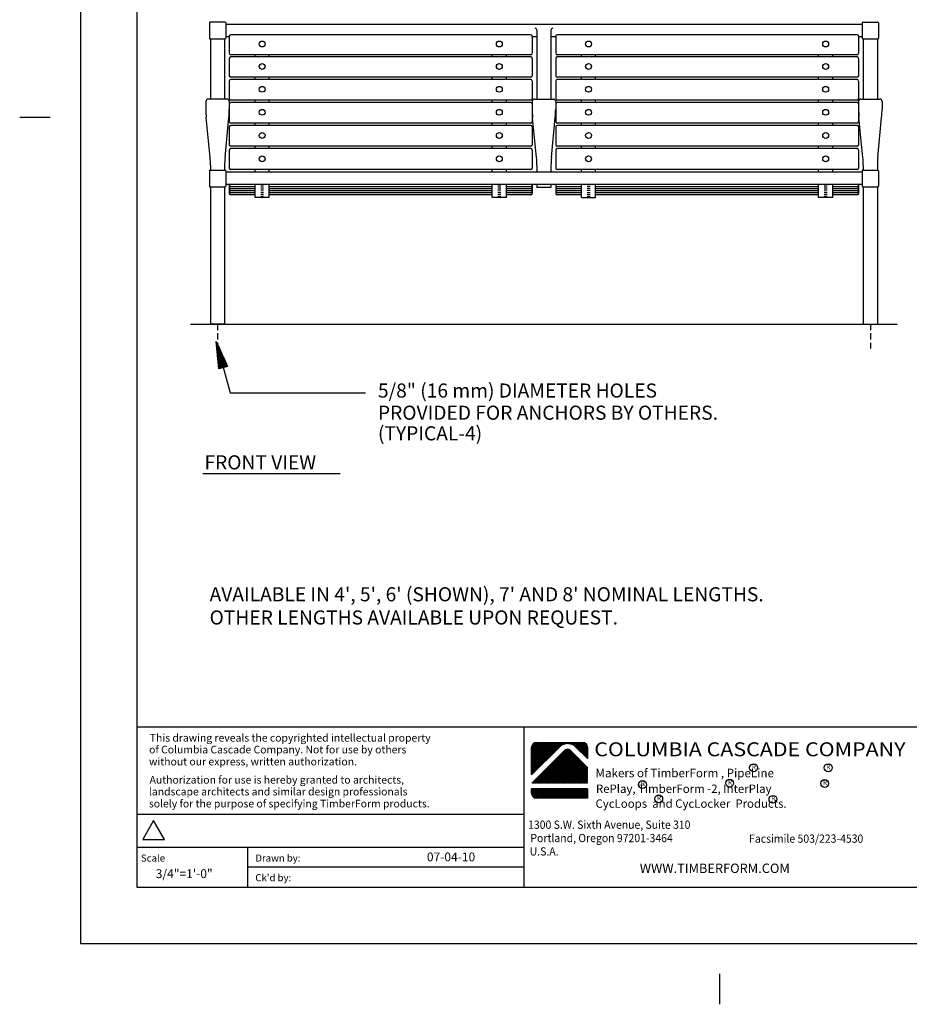
# Model space of a CAD drawing. Extents: x -9 to 141, y -7 to 181.
# Drawn here: x -9 to 86, y -7 to 97 of the extents above; entities that cross this region are included whole.
import ezdxf
from ezdxf.enums import TextEntityAlignment as Align

# ---------------------------------------------------------------- set-up
doc = ezdxf.new("R2010")
doc.units = 0
doc.header["$LTSCALE"] = 5.3333
doc.header["$MEASUREMENT"] = 0
doc.linetypes.add('HIDDEN2', pattern=[0.1875, 0.125, -0.0625])
doc.layers.get('0').update_dxf_attribs({"color": 2, "linetype": 'CONTINUOUS'})
for name, color, linetype in [('BOLD', 10, 'CONTINUOUS'), ('HIDDEN', 3, 'HIDDEN2'), ('LEADERS', 7, 'CONTINUOUS'), ('NOTES', 7, 'CONTINUOUS'), ('OBJECT', 2, 'CONTINUOUS'), ('TITLE', 7, 'CONTINUOUS')]:
    doc.layers.add(name, color=color, linetype=linetype)
doc.styles.add('ROMANC', font='ROMANC.shx')
doc.styles.add('ROMAND', font='romand', dxfattribs={"height": 1.5})
doc.styles.add('ROMANS', font='ROMANS', dxfattribs={"height": 1.8})

# ---------------------------------------------------------------- blocks, each defined once
blk = doc.blocks.new('*X3')
at = {"color": 0}
for p, q in [((380.55, 36.01), (381.66, 37.12)), ((380.55, 36.18), (381.48, 37.12)), ((380.55, 36.36), (381.3, 37.12)), ((380.55, 36.54), (381.13, 37.12)), ((380.55, 36.72), (380.95, 37.12)), ((380.55, 36.89), (380.77, 37.12)), ((380.55, 37.07), (380.6, 37.12)), ((380.58, 35.86), (381.83, 37.12)), ((380.62, 35.73), (382.01, 37.12)), ((380.68, 35.61), (382.19, 37.12)), ((380.75, 35.51), (382.36, 37.12)), ((380.84, 35.41), (382.54, 37.12)), ((380.93, 35.33), (382.72, 37.12)), ((381.04, 35.26), (382.89, 37.12)), ((381.15, 35.2), (383.07, 37.12)), ((381.28, 35.15), (383.25, 37.12)), ((381.43, 35.13), (383.43, 37.12)), ((381.6, 35.12), (383.6, 37.12)), ((381.78, 35.12), (383.78, 37.12)), ((381.96, 35.12), (383.96, 37.12)), ((382.13, 35.12), (384.13, 37.12)), ((382.31, 35.12), (384.31, 37.12)), ((382.49, 35.12), (384.49, 37.12)), ((382.66, 35.12), (384.66, 37.12)), ((382.84, 35.12), (384.84, 37.12)), ((383.02, 35.12), (385.02, 37.12)), ((383.19, 35.12), (385.19, 37.12)), ((383.37, 35.12), (385.37, 37.12)), ((383.55, 35.12), (385.55, 37.12)), ((383.72, 35.12), (385.72, 37.12)), ((383.9, 35.12), (385.9, 37.12)), ((384.08, 35.12), (386.08, 37.12)), ((384.25, 35.12), (386.25, 37.12)), ((384.43, 35.12), (386.43, 37.12)), ((384.61, 35.12), (386.61, 37.12)), ((384.78, 35.12), (386.78, 37.12)), ((384.96, 35.12), (386.96, 37.12)), ((385.14, 35.12), (387.14, 37.12)), ((385.31, 35.12), (387.31, 37.12)), ((385.49, 35.12), (387.49, 37.12)), ((385.67, 35.12), (387.67, 37.12)), ((385.84, 35.12), (387.84, 37.12)), ((386.02, 35.12), (388.02, 37.12)), ((386.2, 35.12), (388.2, 37.12)), ((386.37, 35.12), (388.37, 37.12)), ((386.55, 35.12), (388.55, 37.12)), ((386.73, 35.12), (388.73, 37.12)), ((386.91, 35.12), (388.91, 37.12)), ((387.08, 35.12), (389.08, 37.12)), ((387.26, 35.12), (389.26, 37.12)), ((387.44, 35.12), (389.44, 37.12)), ((387.61, 35.12), (389.61, 37.12)), ((387.79, 35.12), (389.79, 37.12)), ((387.97, 35.12), (389.97, 37.12)), ((388.14, 35.12), (390.14, 37.12)), ((388.32, 35.12), (390.32, 37.12)), ((388.5, 35.12), (390.5, 37.12)), ((388.67, 35.12), (390.67, 37.12)), ((388.85, 35.12), (390.85, 37.12)), ((389.03, 35.12), (391.03, 37.12)), ((389.2, 35.12), (391.2, 37.12)), ((389.38, 35.12), (391.38, 37.12)), ((389.56, 35.12), (391.56, 37.12)), ((389.73, 35.12), (391.73, 37.12)), ((389.91, 35.12), (391.91, 37.12)), ((390.09, 35.12), (392.09, 37.12)), ((390.26, 35.12), (392.26, 37.12)), ((390.44, 35.12), (392.44, 37.12)), ((390.62, 35.12), (392.55, 37.05)), ((390.79, 35.12), (392.55, 36.87)), ((390.97, 35.12), (392.55, 36.69)), ((391.15, 35.12), (392.55, 36.52)), ((391.32, 35.12), (392.55, 36.34)), ((391.5, 35.12), (392.55, 36.16)), ((391.68, 35.12), (392.55, 35.99)), ((391.86, 35.12), (392.55, 35.81)), ((392.03, 35.12), (392.55, 35.63)), ((392.21, 35.12), (392.55, 35.46)), ((392.39, 35.12), (392.55, 35.28))]:
    blk.add_line(p, q, dxfattribs=at)
blk = doc.blocks.new('*X2')
at = {"color": 0}
for p, q in [((380.55, 40.25), (387.41, 47.12)), ((380.55, 40.43), (387.24, 47.12)), ((380.55, 40.6), (387.06, 47.12)), ((380.55, 40.78), (386.88, 47.12)), ((380.55, 40.96), (386.71, 47.12)), ((380.55, 41.13), (386.53, 47.12)), ((380.55, 41.31), (386.35, 47.12)), ((380.55, 41.49), (386.18, 47.12)), ((380.55, 41.66), (386, 47.12)), ((380.55, 41.84), (385.82, 47.12)), ((380.55, 42.02), (385.65, 47.12)), ((380.55, 42.2), (385.47, 47.12)), ((380.55, 42.37), (385.29, 47.12)), ((380.55, 42.55), (385.12, 47.12)), ((380.55, 42.73), (384.94, 47.12)), ((380.55, 42.9), (384.76, 47.12)), ((380.55, 43.08), (384.59, 47.12)), ((380.55, 43.26), (384.41, 47.12)), ((380.55, 43.43), (384.23, 47.12)), ((380.55, 43.61), (384.06, 47.12)), ((380.55, 43.79), (383.88, 47.12)), ((380.55, 43.96), (383.7, 47.12)), ((380.55, 44.14), (383.53, 47.12)), ((380.55, 44.32), (383.35, 47.12)), ((380.55, 44.49), (383.17, 47.12)), ((380.55, 44.67), (383, 47.12)), ((380.55, 44.85), (382.82, 47.12)), ((380.55, 45.02), (382.64, 47.12)), ((380.55, 45.2), (382.47, 47.12)), ((380.55, 45.38), (382.29, 47.12)), ((380.55, 45.55), (382.11, 47.12)), ((380.55, 45.73), (381.93, 47.12)), ((380.55, 45.91), (381.76, 47.12)), ((380.55, 46.08), (381.58, 47.12)), ((380.56, 46.27), (381.39, 47.11)), ((380.63, 46.52), (381.14, 47.04)), ((386.89, 46.42), (387.59, 47.12)), ((387.29, 46.64), (387.77, 47.12)), ((387.57, 46.74), (387.95, 47.12)), ((387.81, 46.8), (388.12, 47.12)), ((388.02, 46.84), (388.3, 47.12)), ((388.21, 46.85), (388.48, 47.12)), ((388.38, 46.85), (388.65, 47.12)), ((388.55, 46.84), (388.83, 47.12)), ((388.7, 46.82), (389.01, 47.12)), ((388.85, 46.79), (389.18, 47.12)), ((388.99, 46.75), (389.36, 47.12)), ((389.13, 46.71), (389.54, 47.12)), ((389.25, 46.66), (389.71, 47.12)), ((389.38, 46.61), (389.89, 47.12)), ((389.49, 46.55), (390.07, 47.12)), ((389.61, 46.48), (390.24, 47.12)), ((389.71, 46.41), (390.42, 47.12)), ((389.81, 46.34), (390.6, 47.12)), ((389.91, 46.26), (390.77, 47.12)), ((390.01, 46.18), (390.95, 47.12)), ((390.1, 46.09), (391.13, 47.12)), ((390.18, 46), (391.3, 47.12)), ((390.27, 45.91), (391.48, 47.12)), ((390.36, 45.82), (391.65, 47.11)), ((390.45, 45.73), (391.8, 47.09)), ((390.54, 45.65), (391.93, 47.04)), ((390.63, 45.56), (392.05, 46.98)), ((390.71, 45.47), (392.16, 46.91)), ((390.8, 45.38), (392.25, 46.83)), ((390.89, 45.29), (392.33, 46.74)), ((390.98, 45.2), (392.41, 46.63)), ((391.07, 45.12), (392.47, 46.51)), ((391.16, 45.03), (392.51, 46.38)), ((391.24, 44.94), (392.54, 46.23)), ((391.33, 44.85), (392.55, 46.06)), ((391.42, 44.76), (392.55, 45.89)), ((391.51, 44.67), (392.55, 45.71)), ((391.6, 44.59), (392.55, 45.53)), ((391.69, 44.5), (392.55, 45.36)), ((391.77, 44.41), (392.55, 45.18)), ((391.86, 44.32), (392.55, 45)), ((391.95, 44.23), (392.55, 44.83)), ((392.04, 44.14), (392.55, 44.65)), ((392.13, 44.05), (392.55, 44.47)), ((392.22, 43.97), (392.55, 44.3)), ((392.31, 43.88), (392.55, 44.12)), ((392.39, 43.79), (392.55, 43.94)), ((392.48, 43.7), (392.55, 43.77))]:
    blk.add_line(p, q, dxfattribs=at)
blk = doc.blocks.new('*X1')
at = {"color": 0}
for p, q in [((380.61, 38.37), (387.83, 45.59)), ((380.7, 38.37), (387.98, 45.66)), ((380.79, 38.37), (388.1, 45.69)), ((380.87, 38.37), (388.21, 45.7)), ((380.96, 38.37), (388.3, 45.71)), ((381.05, 38.37), (388.38, 45.7)), ((381.14, 38.37), (388.46, 45.69)), ((381.23, 38.37), (388.53, 45.68)), ((381.32, 38.37), (388.6, 45.66)), ((381.4, 38.37), (388.67, 45.63)), ((381.49, 38.37), (388.73, 45.61)), ((381.58, 38.37), (388.79, 45.58)), ((381.67, 38.37), (388.84, 45.54)), ((381.76, 38.37), (388.89, 45.51)), ((381.85, 38.37), (388.94, 45.47)), ((381.94, 38.37), (388.99, 45.42)), ((382.02, 38.37), (389.03, 45.38)), ((382.11, 38.37), (389.08, 45.34)), ((382.2, 38.37), (389.12, 45.29)), ((382.29, 38.37), (389.17, 45.25)), ((382.38, 38.37), (389.21, 45.2)), ((382.47, 38.37), (389.26, 45.16)), ((382.55, 38.37), (389.3, 45.12)), ((382.64, 38.37), (389.34, 45.07)), ((382.73, 38.37), (389.39, 45.03)), ((382.82, 38.37), (389.43, 44.98)), ((382.91, 38.37), (389.48, 44.94)), ((383, 38.37), (389.52, 44.89)), ((383.08, 38.37), (389.56, 44.85)), ((383.17, 38.37), (389.61, 44.81)), ((383.26, 38.37), (389.65, 44.76)), ((383.35, 38.37), (389.7, 44.72)), ((383.44, 38.37), (389.74, 44.67)), ((383.53, 38.37), (389.79, 44.63)), ((383.61, 38.37), (389.83, 44.59)), ((383.7, 38.37), (389.87, 44.54)), ((383.79, 38.37), (389.92, 44.5)), ((383.88, 38.37), (389.96, 44.45)), ((383.97, 38.37), (390.01, 44.41)), ((384.06, 38.37), (390.05, 44.36)), ((384.14, 38.37), (390.1, 44.32)), ((384.23, 38.37), (390.14, 44.28)), ((384.32, 38.37), (390.18, 44.23)), ((384.41, 38.37), (390.23, 44.19)), ((384.5, 38.37), (390.27, 44.14)), ((384.59, 38.37), (390.32, 44.1)), ((384.68, 38.37), (390.36, 44.05)), ((384.76, 38.37), (390.4, 44.01)), ((384.85, 38.37), (390.45, 43.97)), ((384.94, 38.37), (390.49, 43.92)), ((385.03, 38.37), (390.54, 43.88)), ((385.12, 38.37), (390.58, 43.83)), ((385.21, 38.37), (390.63, 43.79)), ((385.29, 38.37), (390.67, 43.75)), ((385.38, 38.37), (390.71, 43.7)), ((385.47, 38.37), (390.76, 43.66)), ((385.56, 38.37), (390.8, 43.61)), ((385.65, 38.37), (390.85, 43.57)), ((385.74, 38.37), (390.89, 43.52)), ((385.82, 38.37), (390.93, 43.48)), ((385.91, 38.37), (390.98, 43.44)), ((386, 38.37), (391.02, 43.39)), ((386.09, 38.37), (391.07, 43.35)), ((386.18, 38.37), (391.11, 43.3)), ((386.27, 38.37), (391.16, 43.26)), ((386.35, 38.37), (391.2, 43.22)), ((386.44, 38.37), (391.24, 43.17)), ((386.53, 38.37), (391.29, 43.13)), ((386.62, 38.37), (391.33, 43.08)), ((386.71, 38.37), (391.38, 43.04)), ((386.8, 38.37), (391.42, 42.99)), ((386.88, 38.37), (391.47, 42.95)), ((386.97, 38.37), (391.51, 42.91)), ((387.06, 38.37), (391.55, 42.86)), ((387.15, 38.37), (391.6, 42.82)), ((387.24, 38.37), (391.64, 42.77)), ((387.33, 38.37), (391.69, 42.73)), ((387.42, 38.37), (391.73, 42.68)), ((387.5, 38.37), (391.77, 42.64)), ((387.59, 38.37), (391.82, 42.6)), ((387.68, 38.37), (391.86, 42.55)), ((387.77, 38.37), (391.91, 42.51)), ((387.86, 38.37), (391.95, 42.46)), ((387.95, 38.37), (392, 42.42)), ((388.03, 38.37), (392.04, 42.38)), ((388.12, 38.37), (392.08, 42.33)), ((388.21, 38.37), (392.13, 42.29)), ((388.3, 38.37), (392.17, 42.24)), ((388.39, 38.37), (392.22, 42.2)), ((388.48, 38.37), (392.26, 42.15)), ((388.56, 38.37), (392.31, 42.11)), ((388.65, 38.37), (392.35, 42.07)), ((388.74, 38.37), (392.39, 42.02)), ((388.83, 38.37), (392.44, 41.98)), ((388.92, 38.37), (392.48, 41.93)), ((389.01, 38.37), (392.53, 41.89)), ((389.09, 38.37), (392.55, 41.82)), ((389.18, 38.37), (392.55, 41.73)), ((389.27, 38.37), (392.55, 41.64)), ((389.36, 38.37), (392.55, 41.56)), ((389.45, 38.37), (392.55, 41.47)), ((389.54, 38.37), (392.55, 41.38)), ((389.62, 38.37), (392.55, 41.29)), ((389.71, 38.37), (392.55, 41.2)), ((389.8, 38.37), (392.55, 41.11)), ((389.89, 38.37), (392.55, 41.03)), ((389.98, 38.37), (392.55, 40.94)), ((390.07, 38.37), (392.55, 40.85)), ((390.16, 38.37), (392.55, 40.76)), ((390.24, 38.37), (392.55, 40.67)), ((390.33, 38.37), (392.55, 40.58)), ((390.42, 38.37), (392.55, 40.49)), ((390.51, 38.37), (392.55, 40.41)), ((390.6, 38.37), (392.55, 40.32)), ((390.69, 38.37), (392.55, 40.23)), ((390.77, 38.37), (392.55, 40.14)), ((390.86, 38.37), (392.55, 40.05)), ((390.95, 38.37), (392.55, 39.96)), ((391.04, 38.37), (392.55, 39.88)), ((391.13, 38.37), (392.55, 39.79)), ((391.22, 38.37), (392.55, 39.7)), ((391.3, 38.37), (392.55, 39.61)), ((391.39, 38.37), (392.55, 39.52)), ((391.48, 38.37), (392.55, 39.43)), ((391.57, 38.37), (392.55, 39.35)), ((391.66, 38.37), (392.55, 39.26)), ((391.75, 38.37), (392.55, 39.17)), ((391.83, 38.37), (392.55, 39.08)), ((391.92, 38.37), (392.55, 38.99)), ((392.01, 38.37), (392.55, 38.9)), ((392.1, 38.37), (392.55, 38.82)), ((392.19, 38.37), (392.55, 38.73)), ((392.28, 38.37), (392.55, 38.64)), ((392.37, 38.37), (392.55, 38.55)), ((392.45, 38.37), (392.55, 38.46)), ((392.54, 38.37), (392.55, 38.37))]:
    blk.add_line(p, q, dxfattribs=at)
blk = doc.blocks.new('*X4')
at = {"color": 0}
for p, q in [((4.673, 6.616), (4.8374, 6.616)), ((4.6787, 6.617), (4.8374, 6.617)), ((4.6843, 6.6179), (4.8374, 6.6179)), ((4.69, 6.6189), (4.8374, 6.6189)), ((4.6957, 6.6198), (4.8374, 6.6198)), ((4.7013, 6.6208), (4.8374, 6.6208)), ((4.707, 6.6217), (4.8374, 6.6217)), ((4.7127, 6.6226), (4.8374, 6.6226)), ((4.7184, 6.6236), (4.8374, 6.6236)), ((4.724, 6.6245), (4.8374, 6.6245)), ((4.7297, 6.6255), (4.8374, 6.6255)), ((4.7354, 6.6264), (4.8374, 6.6264)), ((4.741, 6.6274), (4.8374, 6.6274)), ((4.7467, 6.6283), (4.8374, 6.6283)), ((4.7524, 6.6293), (4.8374, 6.6293)), ((4.7581, 6.6302), (4.8374, 6.6302)), ((4.7637, 6.6311), (4.8374, 6.6311)), ((4.7694, 6.6321), (4.8374, 6.6321)), ((4.7751, 6.633), (4.8374, 6.633)), ((4.7807, 6.634), (4.8374, 6.634)), ((4.7864, 6.6349), (4.8374, 6.6349)), ((4.7921, 6.6359), (4.8374, 6.6359)), ((4.7978, 6.6368), (4.8374, 6.6368)), ((4.8034, 6.6378), (4.8374, 6.6378)), ((4.8091, 6.6387), (4.8374, 6.6387)), ((4.8148, 6.6397), (4.8374, 6.6397)), ((4.8204, 6.6406), (4.8374, 6.6406)), ((4.8261, 6.6415), (4.8374, 6.6415)), ((4.8318, 6.6425), (4.8374, 6.6425)), ((4.6589, 6.6132), (4.8374, 6.6132)), ((4.6617, 6.6141), (4.8374, 6.6141)), ((4.6646, 6.6122), (4.8374, 6.6122)), ((4.6673, 6.6151), (4.8374, 6.6151)), ((4.6702, 6.6113), (4.8374, 6.6113)), ((4.6759, 6.6104), (4.8374, 6.6104)), ((4.6816, 6.6094), (4.8374, 6.6094)), ((4.6872, 6.6085), (4.8374, 6.6085)), ((4.6929, 6.6075), (4.8374, 6.6075)), ((4.6986, 6.6066), (4.8374, 6.6066)), ((4.7043, 6.6056), (4.8374, 6.6056)), ((4.7099, 6.6047), (4.8374, 6.6047)), ((4.7156, 6.6037), (4.8374, 6.6037)), ((4.7213, 6.6028), (4.8374, 6.6028)), ((4.7269, 6.6018), (4.8374, 6.6018)), ((4.7326, 6.6009), (4.8374, 6.6009)), ((4.7383, 6.6), (4.8374, 6.6)), ((4.744, 6.599), (4.8374, 6.599)), ((4.7496, 6.5981), (4.8374, 6.5981)), ((4.7553, 6.5971), (4.8374, 6.5971)), ((4.761, 6.5962), (4.8374, 6.5962)), ((4.7666, 6.5952), (4.8374, 6.5952)), ((4.7723, 6.5943), (4.8374, 6.5943)), ((4.778, 6.5933), (4.8374, 6.5933)), ((4.7837, 6.5924), (4.8374, 6.5924)), ((4.7893, 6.5915), (4.8374, 6.5915)), ((4.795, 6.5905), (4.8374, 6.5905)), ((4.8007, 6.5896), (4.8374, 6.5896)), ((4.8063, 6.5886), (4.8374, 6.5886)), ((4.812, 6.5877), (4.8374, 6.5877)), ((4.8177, 6.5867), (4.8374, 6.5867)), ((4.8233, 6.5858), (4.8374, 6.5858)), ((4.829, 6.5848), (4.8374, 6.5848)), ((4.8347, 6.5839), (4.8374, 6.5839))]:
    blk.add_line(p, q, dxfattribs=at)
blk = doc.blocks.new('ARROW-2D')
blk.add_lwpolyline([(0, 0), (0.18, 0.03), (0.18, -0.03)], close=True)
blk.add_blockref('*X4', (-4.6574, -6.6134))

msp = doc.modelspace()

# ---------------------------------------------------------------- linework, layer by layer
at = {"layer": 'BOLD'}
for p, q in [((3.96, 168.96), (3.96, 5.04)), ((3.96, 22.10635), (128.04, 22.10635)), ((3.96, 5.04), (128.04, 5.04))]:
    msp.add_line(p, q, dxfattribs=at)
at = {"layer": 'HIDDEN'}
for p, q in [((12.52778, 64.97982), (12.52778, 62.36303)), ((82.0563, 64.97982), (82.0563, 62.36303))]:
    msp.add_line(p, q, dxfattribs=at)
at = {"layer": 'LEADERS', "elevation": 16}
msp.add_lwpolyline([(12.41112, 63.12011), (13.87877, 57.64176), (28.29382, 57.64176)], dxfattribs=at)
at = {"layer": 'NOTES'}
for p, q in [((-2.04, 174.96), (-2.04, -0.96)), ((11.67515, 97.02315), (11.67515, 95.39815)), ((13.36265, 97.08565), (11.73765, 97.08565)), ((13.42515, 97.02315), (13.42515, 95.39815)), ((81.17515, 96.8669), (13.42515, 96.8669)), ((13.42515, 96.8669), (13.42515, 95.5544)), ((81.17515, 97.02315), (81.17515, 95.39815)), ((81.17515, 96.8669), (81.17515, 95.5544)), ((81.23765, 97.08565), (82.86265, 97.08565)), ((82.92515, 97.02315), (82.92515, 95.39815)), ((13.80015, 95.5544), (13.42515, 95.5544)), ((13.80015, 95.60632), (13.80015, 93.78126)), ((45.8939, 95.76257), (13.9564, 95.76257)), ((46.05015, 95.60632), (46.05015, 93.78126)), ((46.55015, 95.5544), (46.05015, 95.5544)), ((46.55015, 96.25452), (46.55015, 88.90527)), ((48.05015, 96.25452), (48.05015, 88.90527)), ((48.55015, 95.5544), (48.05015, 95.5544)), ((48.55015, 95.60632), (48.55015, 93.78126)), ((80.6439, 95.76257), (48.7064, 95.76257)), ((80.80015, 95.60632), (80.80015, 93.78126)), ((81.17515, 95.5544), (80.80015, 95.5544)), ((11.73765, 95.33565), (11.73765, 95.33565)), ((11.73765, 95.33565), (13.36265, 95.33565)), ((11.80015, 95.27315), (11.80015, 88.90527)), ((13.30015, 95.27315), (13.30015, 88.90527)), ((13.36265, 95.33565), (13.36265, 95.33565)), ((81.23765, 95.33565), (81.23765, 95.33565)), ((81.23765, 95.33565), (82.86265, 95.33565)), ((81.30015, 95.27315), (81.30015, 88.90527)), ((82.80015, 95.27315), (82.80015, 88.90527)), ((82.86265, 95.33565), (82.86265, 95.33565)), ((45.8939, 93.62501), (13.9564, 93.62501)), ((45.8939, 93.39162), (13.9564, 93.39162)), ((16.55015, 93.39162), (16.55015, 93.62501)), ((18.05015, 93.39162), (18.05015, 93.62501)), ((41.80015, 93.39162), (41.80015, 93.62501)), ((43.30015, 93.39162), (43.30015, 93.62501)), ((80.6439, 93.62501), (48.7064, 93.62501)), ((80.6439, 93.39162), (48.7064, 93.39162)), ((51.30015, 93.39162), (51.30015, 93.62501)), ((52.80015, 93.39162), (52.80015, 93.62501)), ((76.55015, 93.39162), (76.55015, 93.62501)), ((78.05015, 93.39162), (78.05015, 93.62501)), ((13.80015, 93.23537), (13.80015, 91.38394)), ((46.05015, 93.23537), (46.05015, 91.38394)), ((48.55015, 93.23537), (48.55015, 91.38394)), ((80.80015, 93.23537), (80.80015, 91.38394)), ((45.8939, 91.22769), (13.9564, 91.22769)), ((16.55015, 90.98963), (16.55015, 91.22769)), ((18.05015, 90.98963), (18.05015, 91.22769)), ((41.80015, 90.98963), (41.80015, 91.22769)), ((43.30015, 90.98963), (43.30015, 91.22769)), ((80.6439, 91.22769), (48.7064, 91.22769)), ((51.30015, 90.98963), (51.30015, 91.22769)), ((52.80015, 90.98963), (52.80015, 91.22769)), ((76.55015, 90.98963), (76.55015, 91.22769)), ((78.05015, 90.98963), (78.05015, 91.22769)), ((13.80015, 90.83338), (13.80015, 88.95903)), ((45.8939, 90.98963), (13.9564, 90.98963)), ((46.05015, 90.83338), (46.05015, 88.95903)), ((48.55015, 90.83338), (48.55015, 88.95903)), ((80.6439, 90.98963), (48.7064, 90.98963)), ((80.80015, 90.83338), (80.80015, 88.95903)), ((11.30015, 88.65527), (11.30015, 88.53027)), ((11.30015, 88.53027), (11.30015, 87.83704)), ((13.55015, 88.90527), (11.55015, 88.90527)), ((13.80015, 88.65527), (13.80015, 88.53027)), ((13.80015, 88.53027), (13.80015, 87.83704)), ((45.8939, 88.80278), (13.9564, 88.80278)), ((45.8939, 88.56072), (13.9564, 88.56072)), ((16.55015, 88.56072), (16.55015, 88.80278)), ((18.05015, 88.56072), (18.05015, 88.80278)), ((41.80015, 88.56072), (41.80015, 88.80278)), ((43.30015, 88.56072), (43.30015, 88.80278)), ((46.05015, 88.65527), (46.05015, 88.53027)), ((46.05015, 88.65527), (46.05015, 88.53027)), ((46.05015, 88.53027), (46.05015, 87.83704)), ((46.30015, 88.90527), (48.30015, 88.90527)), ((48.55015, 88.65527), (48.55015, 88.53027)), ((48.55015, 88.65527), (48.55015, 88.53027)), ((48.55015, 88.53027), (48.55015, 87.83704)), ((80.6439, 88.80278), (48.7064, 88.80278)), ((80.6439, 88.56072), (48.7064, 88.56072)), ((51.30015, 88.56072), (51.30015, 88.80278)), ((52.80015, 88.56072), (52.80015, 88.80278)), ((76.55015, 88.56072), (76.55015, 88.80278)), ((78.05015, 88.56072), (78.05015, 88.80278)), ((80.80015, 88.65527), (80.80015, 88.53027)), ((80.80015, 88.53027), (80.80015, 87.83704)), ((81.05015, 88.90527), (83.05015, 88.90527)), ((83.30015, 88.65527), (83.30015, 88.53027)), ((83.30015, 88.53027), (83.30015, 87.83704)), ((-8.52, 87), (-5.28, 87)), ((13.80015, 87.83704), (13.80015, 86.5107)), ((46.05015, 87.83704), (46.05015, 86.5107)), ((48.55015, 87.83704), (48.55015, 86.5107)), ((80.80015, 87.83704), (80.80015, 86.5107)), ((11.7576, 82.71113), (11.34269, 86.96294)), ((13.34269, 82.71113), (13.7576, 86.96294)), ((13.80015, 85.95283), (13.80015, 84.04316)), ((45.8939, 86.35445), (13.9564, 86.35445)), ((45.8939, 86.10908), (13.9564, 86.10908)), ((16.55015, 86.10908), (16.55015, 86.35445)), ((18.05015, 86.10908), (18.05015, 86.35445)), ((41.80015, 86.10908), (41.80015, 86.35445)), ((43.30015, 86.10908), (43.30015, 86.35445)), ((46.05015, 85.95283), (46.05015, 84.04316)), ((46.5076, 82.71113), (46.09269, 86.96294)), ((48.09269, 82.71113), (48.5076, 86.96294)), ((48.55015, 85.95283), (48.55015, 84.04316)), ((80.6439, 86.35445), (48.7064, 86.35445)), ((80.6439, 86.10908), (48.7064, 86.10908)), ((51.30015, 86.10908), (51.30015, 86.35445)), ((52.80015, 86.10908), (52.80015, 86.35445)), ((76.55015, 86.10908), (76.55015, 86.35445)), ((78.05015, 86.10908), (78.05015, 86.35445)), ((80.80015, 85.95283), (80.80015, 84.04316)), ((81.2576, 82.71113), (80.84269, 86.96294)), ((82.84269, 82.71113), (83.2576, 86.96294)), ((45.8939, 83.88691), (13.9564, 83.88691)), ((16.55015, 83.63893), (16.55015, 83.88691)), ((18.05015, 83.63893), (18.05015, 83.88691)), ((41.80015, 83.63893), (41.80015, 83.88691)), ((43.30015, 83.63893), (43.30015, 83.88691)), ((80.6439, 83.88691), (48.7064, 83.88691)), ((51.30015, 83.63893), (51.30015, 83.88691)), ((52.80015, 83.63893), (52.80015, 83.88691)), ((76.55015, 83.63893), (76.55015, 83.88691)), ((78.05015, 83.63893), (78.05015, 83.88691)), ((13.80015, 83.48268), (13.80015, 81.56067)), ((45.8939, 83.63893), (13.9564, 83.63893)), ((46.05015, 83.48268), (46.05015, 81.56067)), ((48.55015, 83.48268), (48.55015, 81.56067)), ((80.6439, 83.63893), (48.7064, 83.63893)), ((80.80015, 83.48268), (80.80015, 81.56067)), ((11.80015, 81.83704), (11.80015, 81.39954)), ((13.30015, 81.83704), (13.30015, 81.39954)), ((46.55015, 81.83704), (46.55015, 81.11829)), ((48.05015, 81.83704), (48.05015, 81.11829)), ((81.30015, 81.83704), (81.30015, 81.39954)), ((82.80015, 81.83704), (82.80015, 81.39954)), ((11.67515, 81.27454), (11.67515, 79.64954)), ((11.73765, 81.33704), (11.73765, 81.33704)), ((11.73765, 81.33704), (13.36265, 81.33704)), ((13.36265, 81.33704), (13.36265, 81.33704)), ((13.42515, 81.27454), (13.42515, 79.64954)), ((81.17515, 81.11829), (13.42515, 81.11829)), ((13.42515, 81.11829), (13.42515, 79.80579)), ((45.8939, 81.40442), (13.9564, 81.40442)), ((16.55015, 81.11829), (16.55015, 81.40442)), ((18.05015, 81.11829), (18.05015, 81.40442)), ((41.80015, 81.11829), (41.80015, 81.40442)), ((43.30015, 81.11829), (43.30015, 81.40442)), ((80.6439, 81.40442), (48.7064, 81.40442)), ((51.30015, 81.11829), (51.30015, 81.40442)), ((52.80015, 81.11829), (52.80015, 81.40442)), ((76.55015, 81.11829), (76.55015, 81.40442)), ((78.05015, 81.11829), (78.05015, 81.40442)), ((81.17515, 81.27454), (81.17515, 79.64954)), ((81.17515, 81.11829), (81.17515, 79.80579)), ((81.23765, 81.33704), (81.23765, 81.33704)), ((81.23765, 81.33704), (82.86265, 81.33704)), ((82.86265, 81.33704), (82.86265, 81.33704)), ((82.92515, 81.27454), (82.92515, 79.64954)), ((81.17515, 79.80579), (13.42515, 79.80579)), ((13.80015, 79.80579), (13.80015, 78.86756)), ((16.55015, 78.44477), (16.55015, 79.80579)), ((18.05015, 78.44477), (18.05015, 79.80579)), ((41.80015, 78.44477), (41.80015, 79.80579)), ((43.30015, 78.44477), (43.30015, 79.80579)), ((46.05015, 79.80579), (46.05015, 78.86756)), ((46.55015, 79.80579), (46.55015, 79.50727)), ((48.05015, 79.80579), (48.05015, 79.50727)), ((48.55015, 79.80579), (48.55015, 78.86756)), ((51.30015, 78.44477), (51.30015, 79.80579)), ((52.80015, 78.44477), (52.80015, 79.80579)), ((76.55015, 78.44477), (76.55015, 79.80579)), ((78.05015, 78.44477), (78.05015, 79.80579)), ((80.80015, 79.80579), (80.80015, 78.86756)), ((11.73765, 79.58704), (11.73765, 79.58704)), ((11.73765, 79.58704), (13.36265, 79.58704)), ((11.80015, 79.52454), (11.80015, 64.96065)), ((13.30015, 79.52454), (13.30015, 64.96065)), ((13.36265, 79.58704), (13.36265, 79.58704)), ((16.55015, 79.58287), (13.9564, 79.58287)), ((16.55015, 79.36498), (13.9564, 79.36498)), ((16.55015, 79.14709), (13.9564, 79.14709)), ((16.55015, 78.9292), (13.9564, 78.9292)), ((16.55015, 78.71131), (13.9564, 78.71131)), ((17.4564, 79.63613), (17.1439, 79.63613)), ((17.4564, 79.41825), (17.1439, 79.41825)), ((17.4564, 79.20036), (17.1439, 79.20036)), ((17.4564, 78.98247), (17.1439, 78.98247)), ((17.4564, 78.76458), (17.1439, 78.76458)), ((41.80015, 79.58287), (18.05015, 79.58287)), ((41.80015, 79.36498), (18.05015, 79.36498)), ((41.80015, 79.14709), (18.05015, 79.14709)), ((41.80015, 78.9292), (18.05015, 78.9292)), ((41.80015, 78.71131), (18.05015, 78.71131)), ((42.7064, 79.63613), (42.3939, 79.63613)), ((42.7064, 79.41825), (42.3939, 79.41825)), ((42.7064, 79.20036), (42.3939, 79.20036)), ((42.7064, 78.98247), (42.3939, 78.98247)), ((42.7064, 78.76458), (42.3939, 78.76458)), ((45.8939, 79.58287), (43.30015, 79.58287)), ((45.8939, 79.36498), (43.30015, 79.36498)), ((45.8939, 79.14709), (43.30015, 79.14709)), ((45.8939, 78.9292), (43.30015, 78.9292)), ((45.8939, 78.71131), (43.30015, 78.71131)), ((48.05015, 79.50727), (46.55015, 79.50727)), ((51.30015, 79.58287), (48.7064, 79.58287)), ((51.30015, 79.36498), (48.7064, 79.36498)), ((51.30015, 79.14709), (48.7064, 79.14709)), ((51.30015, 78.9292), (48.7064, 78.9292)), ((51.30015, 78.71131), (48.7064, 78.71131)), ((51.8939, 79.63613), (52.2064, 79.63613)), ((51.8939, 79.41825), (52.2064, 79.41825)), ((51.8939, 79.20036), (52.2064, 79.20036)), ((51.8939, 78.98247), (52.2064, 78.98247)), ((51.8939, 78.76458), (52.2064, 78.76458)), ((76.55015, 79.58287), (52.80015, 79.58287)), ((76.55015, 79.36498), (52.80015, 79.36498)), ((76.55015, 79.14709), (52.80015, 79.14709)), ((76.55015, 78.9292), (52.80015, 78.9292)), ((76.55015, 78.71131), (52.80015, 78.71131)), ((77.4564, 79.63613), (77.1439, 79.63613)), ((77.4564, 79.41825), (77.1439, 79.41825)), ((77.4564, 79.20036), (77.1439, 79.20036)), ((77.4564, 78.98247), (77.1439, 78.98247)), ((77.4564, 78.76458), (77.1439, 78.76458)), ((80.6439, 79.58287), (78.05015, 79.58287)), ((80.6439, 79.36498), (78.05015, 79.36498)), ((80.6439, 79.14709), (78.05015, 79.14709)), ((80.6439, 78.9292), (78.05015, 78.9292)), ((80.6439, 78.71131), (78.05015, 78.71131)), ((81.23765, 79.58704), (81.23765, 79.58704)), ((81.23765, 79.58704), (82.86265, 79.58704)), ((81.30015, 79.52454), (81.30015, 64.96065)), ((82.80015, 79.52454), (82.80015, 64.96065)), ((82.80015, 79.52454), (82.80015, 64.96065)), ((82.86265, 79.58704), (82.86265, 79.58704)), ((18.05015, 78.44477), (16.55015, 78.44477)), ((17.4564, 78.54669), (17.1439, 78.54669)), ((43.30015, 78.44477), (41.80015, 78.44477)), ((42.7064, 78.54669), (42.3939, 78.54669)), ((51.30015, 78.44477), (52.80015, 78.44477)), ((51.8939, 78.54669), (52.2064, 78.54669)), ((78.05015, 78.44477), (76.55015, 78.44477)), ((77.4564, 78.54669), (77.1439, 78.54669)), ((13.30015, 64.96065), (11.80015, 64.96065)), ((81.30015, 64.96065), (82.80015, 64.96065)), ((10.97267, 49.05901), (25.59126, 49.05901)), ((-2.04, -0.96), (134.04, -0.96)), ((66, -4.2), (66, -7.44))]:
    msp.add_line(p, q, dxfattribs=at)
at = {"layer": 'NOTES', "color": 1}
msp.add_line((9.68319, 64.96065), (84.90089, 64.96065), dxfattribs=at)
at = {"layer": 'NOTES'}
for centre in [(17.30015, 94.77084), (42.55015, 94.77084), (52.05015, 94.77084), (77.30015, 94.77084), (17.30015, 92.37775), (42.55015, 92.37775), (52.05015, 92.37775), (77.30015, 92.37775), (17.30015, 89.9551), (42.55015, 89.9551), (52.05015, 89.9551), (77.30015, 89.9551), (17.30015, 87.50704), (42.55015, 87.50704), (52.05015, 87.50704), (77.30015, 87.50704), (17.30015, 85.0378), (42.55015, 85.0378), (52.05015, 85.0378), (77.30015, 85.0378), (17.30015, 82.55162), (42.55015, 82.55162), (52.05015, 82.55162), (77.30015, 82.55162)]:
    msp.add_circle(centre, 0.3125, dxfattribs=at)
for centre, radius, start, end in [((11.73765, 97.02315), 0.0625, 90, 180), ((13.36265, 97.02315), 0.0625, 0, 90), ((46.36265, 96.25452), 0.1875, 0, 90), ((48.23765, 96.25452), 0.1875, 90, 180), ((81.23765, 97.02315), 0.0625, 90, 180), ((82.86265, 97.02315), 0.0625, 0, 90), ((11.73765, 95.39815), 0.0625, 180, 270), ((13.36265, 95.39815), 0.0625, 270, 0), ((13.9564, 95.60632), 0.15625, 90, 180), ((45.8939, 95.60632), 0.15625, 0, 90), ((48.7064, 95.60632), 0.15625, 90, 180), ((80.6439, 95.60632), 0.15625, 0, 90), ((81.23765, 95.39815), 0.0625, 180, 270), ((82.86265, 95.39815), 0.0625, 270, 0), ((11.73765, 95.27315), 0.0625, 360, 90), ((13.36265, 95.27315), 0.0625, 90, 180), ((81.23765, 95.27315), 0.0625, 0, 90), ((82.86265, 95.27315), 0.0625, 90, 180), ((13.9564, 93.78126), 0.15625, 180, 270), ((13.9564, 93.23537), 0.15625, 90, 180), ((45.8939, 93.78126), 0.15625, 270, 0), ((45.8939, 93.23537), 0.15625, 360, 90), ((48.7064, 93.78126), 0.15625, 180, 270), ((48.7064, 93.23537), 0.15625, 90, 180), ((80.6439, 93.78126), 0.15625, 270, 0), ((80.6439, 93.23537), 0.15625, 360, 90), ((13.9564, 91.38394), 0.15625, 180, 270), ((45.8939, 91.38394), 0.15625, 270, 360), ((48.7064, 91.38394), 0.15625, 180, 270), ((80.6439, 91.38394), 0.15625, 270, 360), ((13.9564, 90.83338), 0.15625, 90, 180), ((45.8939, 90.83338), 0.15625, 0, 90), ((48.7064, 90.83338), 0.15625, 90, 180), ((80.6439, 90.83338), 0.15625, 0, 90), ((11.55015, 88.65527), 0.25, 90, 180), ((13.55015, 88.65527), 0.25, 0, 90), ((13.9564, 88.95903), 0.15625, 180, 270), ((13.9564, 88.40447), 0.15625, 90, 180), ((45.8939, 88.95903), 0.15625, 270, 0), ((45.8939, 88.40447), 0.15625, 0, 90), ((46.30015, 88.65527), 0.25, 90, 180), ((48.30015, 88.65527), 0.25, 0, 90), ((48.7064, 88.95903), 0.15625, 180, 270), ((48.7064, 88.40447), 0.15625, 90, 180), ((80.6439, 88.95903), 0.15625, 270, 0), ((80.6439, 88.40447), 0.15625, 0, 90), ((81.05015, 88.65527), 0.25, 90, 180), ((83.05015, 88.65527), 0.25, 0, 90), ((20.30015, 87.83704), 9, 180, 185.5734601), ((4.80015, 87.83704), 9, 354.4265399, 0), ((55.05015, 87.83704), 9, 180, 185.5734601), ((55.05015, 87.83704), 9, 180, 185.5734601), ((39.55015, 87.83704), 9, 354.4265399, 0), ((39.55015, 87.83704), 9, 354.4265399, 0), ((89.80015, 87.83704), 9, 180, 185.5734601), ((74.30015, 87.83704), 9, 354.4265399, 0), ((13.9564, 86.5107), 0.15625, 180, 270), ((13.9564, 85.95283), 0.15625, 90, 180), ((45.8939, 86.5107), 0.15625, 270, 0), ((45.8939, 85.95283), 0.15625, 360, 90), ((48.7064, 86.5107), 0.15625, 180, 270), ((48.7064, 85.95283), 0.15625, 90, 180), ((80.6439, 86.5107), 0.15625, 270, 0), ((80.6439, 85.95283), 0.15625, 360, 90), ((13.9564, 84.04316), 0.15625, 180, 270), ((45.8939, 84.04316), 0.15625, 270, 360), ((48.7064, 84.04316), 0.15625, 180, 270), ((80.6439, 84.04316), 0.15625, 270, 360), ((13.9564, 83.48268), 0.15625, 90, 180), ((45.8939, 83.48268), 0.15625, 0, 90), ((48.7064, 83.48268), 0.15625, 90, 180), ((80.6439, 83.48268), 0.15625, 0, 90), ((2.80015, 81.83704), 9, 0, 5.5734601), ((22.30015, 81.83704), 9, 174.4265399, 180), ((37.55015, 81.83704), 9, 0, 5.5734601), ((57.05015, 81.83704), 9, 174.4265399, 180), ((72.30015, 81.83704), 9, 0, 5.5734601), ((91.80015, 81.83704), 9, 174.4265399, 180), ((11.73765, 81.27454), 0.0625, 90, 180), ((11.73765, 81.39954), 0.0625, 270, 360), ((13.36265, 81.39954), 0.0625, 180, 270), ((13.36265, 81.27454), 0.0625, 0, 90), ((13.9564, 81.56067), 0.15625, 180, 270), ((45.8939, 81.56067), 0.15625, 270, 360), ((48.7064, 81.56067), 0.15625, 180, 270), ((80.6439, 81.56067), 0.15625, 270, 360), ((81.23765, 81.27454), 0.0625, 90, 180), ((81.23765, 81.39954), 0.0625, 270, 0), ((82.86265, 81.39954), 0.0625, 180, 270), ((82.86265, 81.27454), 0.0625, 0, 90), ((11.73765, 79.64954), 0.0625, 180, 270), ((13.36265, 79.64954), 0.0625, 270, 0), ((13.9564, 79.73912), 0.15625, 180, 270), ((45.8939, 79.73912), 0.15625, 270, 0), ((48.7064, 79.73912), 0.15625, 180, 270), ((80.6439, 79.73912), 0.15625, 270, 0), ((81.23765, 79.64954), 0.0625, 180, 270), ((82.86265, 79.64954), 0.0625, 270, 0), ((11.73765, 79.52454), 0.0625, 0, 90), ((13.36265, 79.52454), 0.0625, 90, 180), ((13.9564, 79.52123), 0.15625, 180, 270), ((13.9564, 79.30334), 0.15625, 180, 270), ((13.9564, 79.08545), 0.15625, 180, 270), ((13.9564, 78.86756), 0.15625, 180, 270), ((45.8939, 79.52123), 0.15625, 270, 0), ((45.8939, 79.30334), 0.15625, 270, 0), ((45.8939, 79.08545), 0.15625, 270, 0), ((45.8939, 78.86756), 0.15625, 270, 0), ((48.7064, 79.52123), 0.15625, 180, 270), ((48.7064, 79.30334), 0.15625, 180, 270), ((48.7064, 79.08545), 0.15625, 180, 270), ((48.7064, 78.86756), 0.15625, 180, 270), ((80.6439, 79.52123), 0.15625, 270, 0), ((80.6439, 79.30334), 0.15625, 270, 0), ((80.6439, 79.08545), 0.15625, 270, 0), ((80.6439, 78.86756), 0.15625, 270, 0), ((81.23765, 79.52454), 0.0625, 0, 90), ((82.86265, 79.52454), 0.0625, 90, 180)]:
    msp.add_arc(centre, radius, start, end, dxfattribs=at)
at = {"layer": 'OBJECT'}
for p, q in [((13.30015, 64.96065), (11.80015, 64.96065)), ((81.30015, 64.96065), (82.80015, 64.96065))]:
    msp.add_line(p, q, dxfattribs=at)
at = {"layer": 'TITLE', "color": 1}
msp.add_line((45.1635, 22.10635), (45.1635, 5.04), dxfattribs=at)
at = {"layer": 'TITLE', "color": 2}
for p, q in [((45.99225, 16.9807), (48.95345, 19.9419)), ((45.99225, 16.9807), (45.99225, 19.9419)), ((46.48725, 20.4369), (51.43724, 20.4369)), ((51.93223, 18.7132), (50.70353, 19.9419)), ((51.93223, 19.9419), (51.93223, 18.7132)), ((51.93223, 15.48691), (45.99225, 15.48691)), ((45.99225, 14.99191), (45.99225, 15.48691)), ((51.93223, 15.48691), (51.93223, 14.49691)), ((51.93223, 14.49691), (46.48725, 14.49691)), ((3.96, 12.79), (45.1635, 12.79)), ((3.96, 9.29), (45.1635, 9.29)), ((15.74025, 9.29), (15.74025, 5.04459)), ((45.1635, 7.16729), (15.74025, 7.16729))]:
    msp.add_line(p, q, dxfattribs=at)
at = {"layer": 'TITLE'}
msp.add_lwpolyline([(5.74118, 12.13551), (4.57594, 10.11725), (6.90642, 10.11725)], close=True, dxfattribs=at)
for centre, radius in [((69.61883, 17.74536), 0.42387), ((77.57728, 17.74536), 0.42387), ((57.79232, 15.94822), 0.41597), ((67.07845, 16.10307), 0.41597), ((77.1952, 16.06219), 0.41597), ((59.52295, 14.42421), 0.41597), ((71.67973, 14.38334), 0.41597)]:
    msp.add_circle(centre, radius, dxfattribs=at)
at = {"layer": 'TITLE', "color": 2}
for centre, radius, start, end in [((46.48725, 19.9419), 0.495, 90, 180), ((49.82849, 19.06686), 1.2375, 45, 135), ((51.43724, 19.9419), 0.495, 0, 90), ((46.48725, 14.99191), 0.495, 180, 270)]:
    msp.add_arc(centre, radius, start, end, dxfattribs=at)

# ---------------------------------------------------------------- block references
at = {"layer": 'LEADERS', "xscale": 16, "yscale": 16, "zscale": 16, "rotation": 284.9973702539251}
msp.add_blockref('ARROW-2D', (12.41112, 63.12011, 32), dxfattribs=at)
at = {"layer": 'TITLE', "color": 2, "xscale": 0.4949987625000034, "yscale": 0.4949987624999999, "zscale": 0.4949987624999999}
for name in ['*X2', '*X3']:
    msp.add_blockref(name, (-142.3774, -2.88729), dxfattribs=at)
at = {"layer": 'TITLE', "color": 6, "xscale": 0.4949987625000034, "yscale": 0.4949987624999999, "zscale": 0.4949987624999999}
msp.add_blockref('*X1', (-142.3774, -2.88729), dxfattribs=at)

# ---------------------------------------------------------------- texts
at = {"color": 0, "insert": (57.50747, 7.5378), "char_height": 1, "width": 46.2784206, "attachment_point": 1, "style": 'ROMAND'}
msp.add_mtext('{\\fArial|b0|i0|c0|p34;WWW.TIMBERFORM.COM}', dxfattribs=at)
at = {"layer": 'NOTES', "style": 'ROMAND'}
for s, p in [('5/8" (16 mm) DIAMETER HOLES', (29.62454, 57.13942, -16)), ('PROVIDED FOR ANCHORS BY OTHERS.', (29.62454, 54.78021, -16)), ('(TYPICAL-4)', (29.62454, 52.58456, -16)), ('FRONT VIEW', (11.15371, 49.49594)), ("AVAILABLE IN 4', 5', 6' (SHOWN), 7' AND 8' NOMINAL LENGTHS.", (11.69974, 35.45238)), ('OTHER LENGTHS AVAILABLE UPON REQUEST.', (11.69974, 32.98428))]:
    msp.add_text(s, height=1.5, dxfattribs=at).set_placement(p)
at = {"layer": 'TITLE', "style": 'ROMAND'}
for s, height, p in [('This drawing reveals the copyrighted intellectual property', 0.8125, (5.33163, 20.523)), ('of Columbia Cascade Company. Not for use by others', 0.8125, (5.25762, 19.26594)), ('without our express, written authorization.', 0.8125, (5.25744, 17.98862)), ('Authorization for use is hereby granted to architects,', 0.8125, (5.31091, 16.05133)), ('Makers of TimberForm , PipeLine ', 0.9079227, (52.79405, 16.72536)), ('RePlay, TimberForm -2, InterPlay', 0.8909978, (52.83888, 15.0583)), ('landscape architects and similar design professionals', 0.8125, (5.23689, 14.79427)), ('solely for the purpose of specifying TimberForm products.', 0.8125, (5.23671, 13.51695)), ('CycLoops  and CycLocker  Products.', 0.8909978, (52.7952, 13.47809))]:
    msp.add_text(s, height=height, dxfattribs=at).set_placement(p)
at = {"layer": 'TITLE', "color": 5, "style": 'ROMAND', "width": 0.966387}
msp.add_text('COLUMBIA CASCADE COMPANY', height=1.4849963, dxfattribs=at).set_placement((52.65774, 18.96133), (85.80126, 18.96133), align=Align.FIT)
at = {"layer": 'TITLE', "style": 'ROMAND'}
for height, p in [(0.5044, (69.65539, 17.75911)), (0.5044, (77.56962, 17.77291)), (0.495, (57.82957, 15.98089)), (0.495, (67.1157, 16.13573)), (0.495, (77.23314, 16.09659)), (0.495, (59.56021, 14.45687)), (0.495, (71.71768, 14.41773))]:
    msp.add_text('R', height=height, dxfattribs=at).set_placement(p, align=Align.MIDDLE)
at = {"layer": 'TITLE', "style": 'ROMANS', "oblique": 10, "width": 0.93}
for s, height, p in [('1300 S.W. Sixth Avenue, Suite 310', 0.8775159, (45.61219, 11.23883)), ('Portland, Oregon 97201-3464', 0.8775159, (45.8609, 9.81809)), ('Facsimile 503/223-4530', 0.8775159, (69.14476, 9.75569)), ('U.S.A.', 0.877516, (45.78437, 8.39735))]:
    msp.add_text(s, height=height, dxfattribs=at).set_placement(p)
at = {"layer": 'TITLE', "style": 'ROMANS', "oblique": 10}
for s, p in [('Scale', (4.3908, 7.75103)), ('Drawn by:', (16.5735, 7.75103)), ("Ck'd by:", (16.5735, 5.66332))]:
    msp.add_text(s, height=0.75, dxfattribs=at).set_placement(p)
at = {"layer": 'TITLE', "linetype": 'Continuous', "style": 'ROMANC'}
for s, p in [('07-04-10', (34.83641, 7.77896)), ('3/4"=1\'-0"', (5.96321, 5.99484))]:
    msp.add_text(s, height=0.9375, dxfattribs=at).set_placement(p)

doc.saveas('drawing.dxf')
